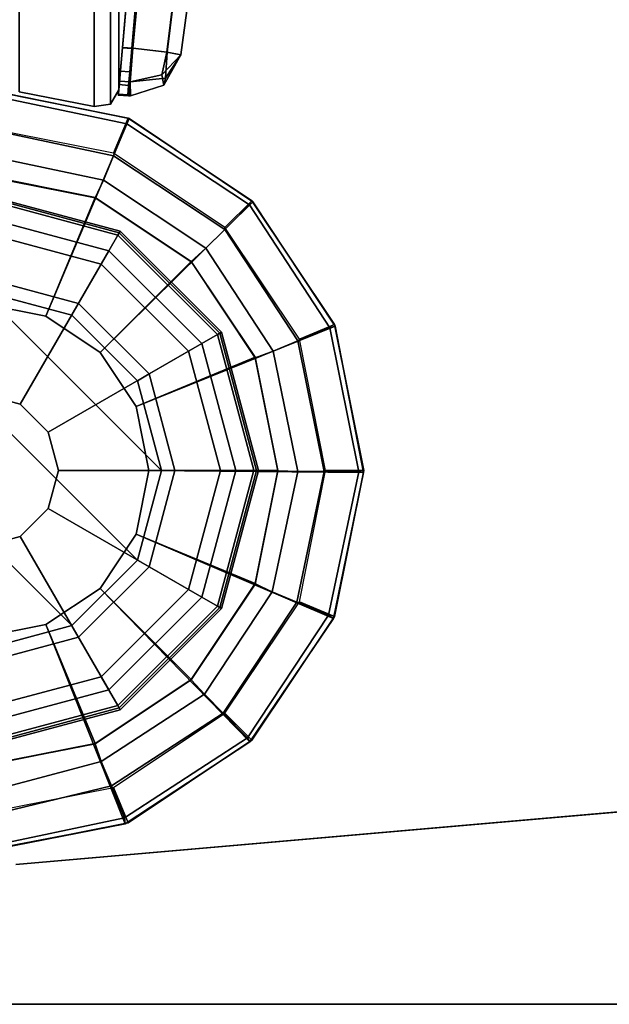
# Model space of a CAD drawing. Units: inches. Extents: x 0 to 120, y -34 to 0.
# Drawn here: x 1 to 2, y -21 to -19 of the extents above; entities that cross this region are included whole.
import ezdxf

# ---------------------------------------------------------------- set-up
doc = ezdxf.new("R2010")
doc.units = ezdxf.units.IN
doc.header["$MEASUREMENT"] = 0
for name, color, linetype in [('TABLE-GLIDE', 6, 'Continuous'), ('TABLE-GLIDETRIM', 6, 'Continuous'), ('TABLE-LEG', 6, 'Continuous'), ('TABLE-TOP', 6, 'Continuous'), ('TABLE-TOPEDGE', 6, 'Continuous')]:
    doc.layers.add(name, color=color, linetype=linetype)

msp = doc.modelspace()

# ---------------------------------------------------------------- linework, layer by layer
at = {"layer": 'TABLE-GLIDE'}
for points in [[(1.3878, -19.4036, 0.2845), (1.3828, -19.4117, 0.2724), (1.1024, -19.3366, 0.2724), (1.1025, -19.3271, 0.2845)], [(1.3858, -19.407, 0.3998), (1.3878, -19.4036, 0.2845), (1.1025, -19.3271, 0.2845), (1.1025, -19.3311, 0.3998)], [(1.3643, -19.4443, 0.4469), (1.3858, -19.407, 0.3998), (1.1025, -19.3311, 0.3998), (1.1025, -19.3742, 0.4469)], [(1.3828, -19.4117, 0.2724), (1.3485, -19.4717, 0.1054), (1.1025, -19.4058, 0.1054), (1.1024, -19.3366, 0.2724)], [(1.3643, -19.4443, 0.4469), (1.1025, -19.3742, 0.4469), (1.1025, -19.7399, 0.5104), (1.1814, -19.761, 0.5104)], [(1.3485, -19.4717, 0.1054), (1.3015, -19.553, 0.0115), (1.1025, -19.4997, 0.0115), (1.1025, -19.4058, 0.1054)], [(1.5881, -19.617, 0.2724), (1.5285, -19.6517, 0.1054), (1.3485, -19.4717, 0.1054), (1.3828, -19.4117, 0.2724)], [(1.5559, -19.6359, 0.4469), (1.5931, -19.6144, 0.3998), (1.3858, -19.407, 0.3998), (1.3643, -19.4443, 0.4469)], [(1.5966, -19.6124, 0.2845), (1.5881, -19.617, 0.2724), (1.3828, -19.4117, 0.2724), (1.3878, -19.4036, 0.2845)], [(1.5931, -19.6144, 0.3998), (1.5966, -19.6124, 0.2845), (1.3878, -19.4036, 0.2845), (1.3858, -19.407, 0.3998)], [(1.5559, -19.6359, 0.4469), (1.3643, -19.4443, 0.4469), (1.1814, -19.761, 0.5104), (1.2392, -19.8188, 0.5104)], [(1.5285, -19.6517, 0.1054), (1.4472, -19.6986, 0.0115), (1.3015, -19.553, 0.0115), (1.3485, -19.4717, 0.1054)], [(1.3015, -19.553, 0.0115), (1.2876, -19.5771, 0), (1.1025, -19.5275, 0), (1.1025, -19.4997, 0.0115)], [(1.4231, -20.0827, 0), (0.9175, -19.5771, 0), (1.1025, -19.5275, 0), (1.4727, -19.8976, 0)], [(1.1025, -19.5275, 0), (1.2876, -19.5771, 0), (1.4231, -19.7126, 0), (1.4727, -19.8976, 0)], [(1.4472, -19.6986, 0.0115), (1.4231, -19.7126, 0), (1.2876, -19.5771, 0), (1.3015, -19.553, 0.0115)], [(0.782, -19.7126, 0), (0.9175, -19.5771, 0), (1.4231, -20.0827, 0), (1.2876, -20.2182, 0)], [(1.6632, -19.8975, 0.2724), (1.5944, -19.8976, 0.1054), (1.5285, -19.6517, 0.1054), (1.5881, -19.617, 0.2724)], [(1.626, -19.8976, 0.4469), (1.669, -19.8976, 0.3998), (1.5931, -19.6144, 0.3998), (1.5559, -19.6359, 0.4469)], [(1.6731, -19.8976, 0.2845), (1.6632, -19.8975, 0.2724), (1.5881, -19.617, 0.2724), (1.5966, -19.6124, 0.2845)], [(1.669, -19.8976, 0.3998), (1.6731, -19.8976, 0.2845), (1.5966, -19.6124, 0.2845), (1.5931, -19.6144, 0.3998)], [(1.626, -19.8976, 0.4469), (1.5559, -19.6359, 0.4469), (1.2392, -19.8188, 0.5104), (1.2603, -19.8976, 0.5104)], [(1.5944, -19.8976, 0.1054), (1.5005, -19.8976, 0.0115), (1.4472, -19.6986, 0.0115), (1.5285, -19.6517, 0.1054)], [(1.1025, -20.2678, 0), (0.7324, -19.8976, 0), (0.782, -19.7126, 0), (1.2876, -20.2182, 0)], [(1.5005, -19.8976, 0.0115), (1.4727, -19.8976, 0), (1.4231, -19.7126, 0), (1.4472, -19.6986, 0.0115)], [(1.1814, -19.761, 2.1979), (1.1814, -19.761, 0.5104), (1.1025, -19.7399, 0.5104), (1.1025, -19.7399, 2.1979)], [(1.2392, -19.8188, 2.1979), (1.2392, -19.8188, 0.5104), (1.1814, -19.761, 0.5104), (1.1814, -19.761, 2.1979)], [(1.2603, -19.8976, 2.1979), (1.2603, -19.8976, 0.5104), (1.2392, -19.8188, 0.5104), (1.2392, -19.8188, 2.1979)], [(1.2392, -19.9765, 2.1979), (1.2392, -19.9765, 0.5104), (1.2603, -19.8976, 0.5104), (1.2603, -19.8976, 2.1979)], [(1.5559, -20.1594, 0.4469), (1.626, -19.8976, 0.4469), (1.2603, -19.8976, 0.5104), (1.2392, -19.9765, 0.5104)], [(1.4472, -20.0966, 0.0115), (1.4231, -20.0827, 0), (1.4727, -19.8976, 0), (1.5005, -19.8976, 0.0115)], [(1.5285, -20.1435, 0.1054), (1.4472, -20.0966, 0.0115), (1.5005, -19.8976, 0.0115), (1.5944, -19.8976, 0.1054)], [(1.5881, -20.1779, 0.2724), (1.5285, -20.1435, 0.1054), (1.5944, -19.8976, 0.1054), (1.6632, -19.8975, 0.2724)], [(1.5559, -20.1594, 0.4469), (1.5931, -20.1809, 0.3998), (1.669, -19.8976, 0.3998), (1.626, -19.8976, 0.4469)], [(1.5966, -20.1829, 0.2845), (1.5881, -20.1779, 0.2724), (1.6632, -19.8975, 0.2724), (1.6731, -19.8976, 0.2845)], [(1.5931, -20.1809, 0.3998), (1.5966, -20.1829, 0.2845), (1.6731, -19.8976, 0.2845), (1.669, -19.8976, 0.3998)], [(1.1814, -20.0343, 2.1979), (1.1814, -20.0343, 0.5104), (1.2392, -19.9765, 0.5104), (1.2392, -19.9765, 2.1979)], [(1.3643, -20.3509, 0.4469), (1.5559, -20.1594, 0.4469), (1.2392, -19.9765, 0.5104), (1.1814, -20.0343, 0.5104)], [(1.1025, -20.0554, 2.1979), (1.1025, -20.0554, 0.5104), (1.1814, -20.0343, 0.5104), (1.1814, -20.0343, 2.1979)], [(1.1025, -20.4211, 0.4469), (1.3643, -20.3509, 0.4469), (1.1814, -20.0343, 0.5104), (1.1025, -20.0554, 0.5104)], [(1.3015, -20.2423, 0.0115), (1.2876, -20.2182, 0), (1.4231, -20.0827, 0), (1.4472, -20.0966, 0.0115)], [(1.3485, -20.3236, 0.1054), (1.3015, -20.2423, 0.0115), (1.4472, -20.0966, 0.0115), (1.5285, -20.1435, 0.1054)], [(1.3828, -20.3832, 0.2724), (1.3485, -20.3236, 0.1054), (1.5285, -20.1435, 0.1054), (1.5881, -20.1779, 0.2724)], [(1.3643, -20.3509, 0.4469), (1.3858, -20.3882, 0.3998), (1.5931, -20.1809, 0.3998), (1.5559, -20.1594, 0.4469)], [(1.3878, -20.3917, 0.2845), (1.3828, -20.3832, 0.2724), (1.5881, -20.1779, 0.2724), (1.5966, -20.1829, 0.2845)], [(1.3858, -20.3882, 0.3998), (1.3878, -20.3917, 0.2845), (1.5966, -20.1829, 0.2845), (1.5931, -20.1809, 0.3998)], [(1.1025, -20.2956, 0.0115), (1.1025, -20.2678, 0), (1.2876, -20.2182, 0), (1.3015, -20.2423, 0.0115)], [(1.1025, -20.3895, 0.1054), (1.1025, -20.2956, 0.0115), (1.3015, -20.2423, 0.0115), (1.3485, -20.3236, 0.1054)], [(1.1024, -20.4583, 0.2724), (1.1025, -20.3895, 0.1054), (1.3485, -20.3236, 0.1054), (1.3828, -20.3832, 0.2724)], [(1.1025, -20.4211, 0.4469), (1.1025, -20.4641, 0.3998), (1.3858, -20.3882, 0.3998), (1.3643, -20.3509, 0.4469)], [(1.1025, -20.4681, 0.2845), (1.1024, -20.4583, 0.2724), (1.3828, -20.3832, 0.2724), (1.3878, -20.3917, 0.2845)], [(1.1025, -20.4641, 0.3998), (1.1025, -20.4681, 0.2845), (1.3878, -20.3917, 0.2845), (1.3858, -20.3882, 0.3998)]]:
    msp.add_3dface(points, dxfattribs=at)
at = {"layer": 'TABLE-GLIDETRIM'}
for points in [[(1.4062, -19.1712, 0.6075), (1.1046, -19.1102, 0.6075), (1.1024, -19.5532, 0.6075), (1.2342, -19.5794, 0.6075)], [(1.1051, -19.1199, 0.4459), (1.1046, -19.1102, 0.5067), (1.4062, -19.1712, 0.5067), (1.4016, -19.1824, 0.4459)], [(1.1046, -19.1102, 0.5067), (1.1046, -19.1102, 0.6075), (1.4062, -19.1712, 0.6075), (1.4062, -19.1712, 0.5067)], [(1.3741, -19.2481, 0.3474), (1.1049, -19.1914, 0.3474), (1.1051, -19.1199, 0.4459), (1.4016, -19.1824, 0.4459)], [(1.346, -19.6541, 0.6075), (1.6615, -19.3432, 0.6075), (1.4062, -19.1712, 0.6075), (1.2342, -19.5794, 0.6075)], [(1.6035, -19.4, 0.3474), (1.3741, -19.2481, 0.3474), (1.4016, -19.1824, 0.4459), (1.6543, -19.3496, 0.4459)], [(1.4016, -19.1824, 0.4459), (1.4062, -19.1712, 0.5067), (1.6615, -19.3432, 0.5067), (1.6543, -19.3496, 0.4459)], [(1.4062, -19.1712, 0.5067), (1.4062, -19.1712, 0.6075), (1.6615, -19.3432, 0.6075), (1.6615, -19.3432, 0.5067)], [(1.1047, -19.2463, 0.3195), (1.1049, -19.1914, 0.3474), (1.3741, -19.2481, 0.3474), (1.353, -19.2986, 0.3195)], [(1.3359, -19.335, 0.3098), (1.1024, -19.2885, 0.3098), (1.1047, -19.2463, 0.3195), (1.353, -19.2986, 0.3195)], [(1.353, -19.2986, 0.3195), (1.3741, -19.2481, 0.3474), (1.6035, -19.4, 0.3474), (1.5646, -19.4387, 0.3195)], [(1.3359, -19.3339, 0.5394), (1.2342, -19.5794, 0.5394), (1.1024, -19.5532, 0.5394), (1.1024, -19.2874, 0.5394)], [(1.3359, -19.335, 0.3098), (1.3359, -19.3339, 0.5394), (1.1024, -19.2874, 0.5394), (1.1024, -19.2885, 0.3098)], [(1.5339, -19.4672, 0.3098), (1.3359, -19.335, 0.3098), (1.353, -19.2986, 0.3195), (1.5646, -19.4387, 0.3195)], [(1.5339, -19.4661, 0.5394), (1.346, -19.6541, 0.5394), (1.2342, -19.5794, 0.5394), (1.3359, -19.3339, 0.5394)], [(1.5339, -19.4672, 0.3098), (1.5339, -19.4661, 0.5394), (1.3359, -19.3339, 0.5394), (1.3359, -19.335, 0.3098)], [(1.8313, -19.5999, 0.6075), (1.6615, -19.3432, 0.6075), (1.346, -19.6541, 0.6075), (1.4206, -19.7658, 0.6075)], [(1.6543, -19.3496, 0.4459), (1.8198, -19.6035, 0.4459), (1.7538, -19.6305, 0.3474), (1.6035, -19.4, 0.3474)], [(1.8313, -19.5999, 0.5067), (1.8198, -19.6035, 0.4459), (1.6543, -19.3496, 0.4459), (1.6615, -19.3432, 0.5067)], [(1.6615, -19.3432, 0.5067), (1.6615, -19.3432, 0.6075), (1.8313, -19.5999, 0.6075), (1.8313, -19.5999, 0.5067)], [(1.7538, -19.6305, 0.3474), (1.7032, -19.6513, 0.3195), (1.5646, -19.4387, 0.3195), (1.6035, -19.4, 0.3474)], [(1.5646, -19.4387, 0.3195), (1.7032, -19.6513, 0.3195), (1.6662, -19.6652, 0.3098), (1.5339, -19.4661, 0.3108)], [(1.6661, -19.6641, 0.5394), (1.4206, -19.7658, 0.5394), (1.346, -19.6541, 0.5394), (1.5339, -19.4661, 0.5394)], [(1.6662, -19.6652, 0.3098), (1.6661, -19.6641, 0.5394), (1.5339, -19.4661, 0.5394), (1.5339, -19.4672, 0.3098)], [(1.2342, -19.5794, 0.5394), (1.1024, -19.5532, 0.5394), (1.1024, -19.5532, 0.6075), (1.2342, -19.5794, 0.6075)], [(1.346, -19.6541, 0.5394), (1.2342, -19.5794, 0.5394), (1.2342, -19.5794, 0.6075), (1.346, -19.6541, 0.6075)], [(1.4468, -19.8976, 0.6075), (1.8897, -19.9021, 0.6075), (1.8313, -19.5999, 0.6075), (1.4206, -19.7658, 0.6075)], [(1.8086, -19.9002, 0.3474), (1.7538, -19.6305, 0.3474), (1.8198, -19.6035, 0.4459), (1.8801, -19.9004, 0.4459)], [(1.8198, -19.6035, 0.4459), (1.8313, -19.5999, 0.5067), (1.8897, -19.9021, 0.5067), (1.8801, -19.9004, 0.4459)], [(1.8313, -19.5999, 0.5067), (1.8313, -19.5999, 0.6075), (1.8897, -19.9021, 0.6075), (1.8897, -19.9021, 0.5067)], [(1.7032, -19.6513, 0.3195), (1.7538, -19.6305, 0.3474), (1.8086, -19.9002, 0.3474), (1.7537, -19.9, 0.3195)], [(1.4206, -19.7658, 0.5394), (1.346, -19.6541, 0.5394), (1.346, -19.6541, 0.6075), (1.4206, -19.7658, 0.6075)], [(1.7127, -19.8988, 0.3098), (1.6662, -19.6652, 0.3098), (1.7032, -19.6513, 0.3195), (1.7537, -19.9, 0.3195)], [(1.7126, -19.8976, 0.5394), (1.4468, -19.8976, 0.5394), (1.4206, -19.7658, 0.5394), (1.6661, -19.6641, 0.5394)], [(1.7127, -19.8988, 0.3098), (1.7126, -19.8976, 0.5394), (1.6661, -19.6641, 0.5394), (1.6662, -19.6652, 0.3098)], [(1.4468, -19.8976, 0.5394), (1.4206, -19.7658, 0.5394), (1.4206, -19.7658, 0.6075), (1.4468, -19.8976, 0.6075)], [(1.8279, -20.2036, 0.6075), (1.8897, -19.9021, 0.6075), (1.4468, -19.8976, 0.6075), (1.4206, -20.0295, 0.6075)], [(1.4206, -20.0295, 0.5394), (1.4468, -19.8976, 0.5394), (1.4468, -19.8976, 0.6075), (1.4206, -20.0295, 0.6075)], [(1.6661, -20.1312, 0.5394), (1.4206, -20.0295, 0.5394), (1.4468, -19.8976, 0.5394), (1.7126, -19.8976, 0.5394)], [(1.6662, -20.1323, 0.3098), (1.6661, -20.1312, 0.5394), (1.7126, -19.8976, 0.5394), (1.7127, -19.8988, 0.3098)], [(1.7537, -19.9, 0.3195), (1.7014, -20.1483, 0.3195), (1.6662, -20.1323, 0.3098), (1.7127, -19.8988, 0.3098)], [(1.7519, -20.1694, 0.3474), (1.7014, -20.1483, 0.3195), (1.7537, -19.9, 0.3195), (1.8086, -19.9002, 0.3474)], [(1.8801, -19.9004, 0.4459), (1.8176, -20.1969, 0.4459), (1.7519, -20.1694, 0.3474), (1.8086, -19.9002, 0.3474)], [(1.8279, -20.2036, 0.5067), (1.8176, -20.1969, 0.4459), (1.8801, -19.9004, 0.4459), (1.8897, -19.9021, 0.5067)], [(1.8897, -19.9021, 0.5067), (1.8279, -20.2036, 0.5067), (1.8279, -20.2036, 0.6075), (1.8897, -19.9021, 0.6075)], [(1.346, -20.1412, 0.6075), (1.6552, -20.4583, 0.6075), (1.8279, -20.2036, 0.6075), (1.4206, -20.0295, 0.6075)], [(1.346, -20.1412, 0.5394), (1.4206, -20.0295, 0.5394), (1.4206, -20.0295, 0.6075), (1.346, -20.1412, 0.6075)], [(1.5339, -20.3291, 0.5394), (1.346, -20.1412, 0.5394), (1.4206, -20.0295, 0.5394), (1.6661, -20.1312, 0.5394)], [(1.3981, -20.6274, 0.6075), (1.6552, -20.4583, 0.6075), (1.346, -20.1412, 0.6075), (1.2342, -20.2159, 0.6075)], [(1.2342, -20.2159, 0.5394), (1.346, -20.1412, 0.5394), (1.346, -20.1412, 0.6075), (1.2342, -20.2159, 0.6075)], [(1.3359, -20.4614, 0.5394), (1.2342, -20.2159, 0.5394), (1.346, -20.1412, 0.5394), (1.5339, -20.3291, 0.5394)], [(1.5339, -20.3303, 0.3098), (1.6661, -20.1312, 0.3108), (1.7014, -20.1483, 0.3195), (1.5613, -20.3599, 0.3195)], [(1.5339, -20.3303, 0.3098), (1.5339, -20.3291, 0.5394), (1.6661, -20.1312, 0.5394), (1.6662, -20.1323, 0.3098)], [(1.7014, -20.1483, 0.3195), (1.7519, -20.1694, 0.3474), (1.6, -20.3988, 0.3474), (1.5613, -20.3599, 0.3195)], [(1.6, -20.3988, 0.3474), (1.7519, -20.1694, 0.3474), (1.8176, -20.1969, 0.4459), (1.6504, -20.4496, 0.4459)], [(1.8176, -20.1969, 0.4459), (1.8279, -20.2036, 0.5067), (1.6552, -20.4583, 0.5067), (1.6504, -20.4496, 0.4459)], [(1.8279, -20.2036, 0.5067), (1.8279, -20.2036, 0.6075), (1.6552, -20.4583, 0.6075), (1.6552, -20.4583, 0.5067)], [(1.1024, -20.2421, 0.6075), (1.0957, -20.685, 0.6075), (1.3981, -20.6274, 0.6075), (1.2342, -20.2159, 0.6075)], [(1.1024, -20.2421, 0.5394), (1.2342, -20.2159, 0.5394), (1.2342, -20.2159, 0.6075), (1.1024, -20.2421, 0.6075)], [(1.1024, -20.5079, 0.5394), (1.1024, -20.2421, 0.5394), (1.2342, -20.2159, 0.5394), (1.3359, -20.4614, 0.5394)], [(1.3359, -20.4625, 0.3098), (1.3359, -20.4614, 0.5394), (1.5339, -20.3291, 0.5394), (1.5339, -20.3303, 0.3098)], [(1.5613, -20.3599, 0.3195), (1.3487, -20.4985, 0.3195), (1.3359, -20.4625, 0.3098), (1.5339, -20.3303, 0.3098)], [(1.3695, -20.5491, 0.3474), (1.3487, -20.4985, 0.3195), (1.5613, -20.3599, 0.3195), (1.6, -20.3988, 0.3474)], [(1.6504, -20.4496, 0.4459), (1.3965, -20.615, 0.4459), (1.3695, -20.5491, 0.3474), (1.6, -20.3988, 0.3474)], [(1.3981, -20.6274, 0.5067), (1.3965, -20.615, 0.4459), (1.6504, -20.4496, 0.4459), (1.6552, -20.4583, 0.5067)], [(1.1024, -20.509, 0.3098), (1.1024, -20.5079, 0.5394), (1.3359, -20.4614, 0.5394), (1.3359, -20.4625, 0.3098)], [(1.3487, -20.4985, 0.3195), (1.1024, -20.5638, 0.325), (1.1024, -20.5079, 0.3108), (1.3359, -20.4625, 0.3098)], [(1.6552, -20.4583, 0.5067), (1.6552, -20.4583, 0.6075), (1.3981, -20.6274, 0.6075), (1.3981, -20.6274, 0.5067)], [(1.1024, -20.6133, 0.3547), (1.1024, -20.5638, 0.325), (1.3487, -20.4985, 0.3195), (1.3695, -20.5491, 0.3474)], [(1.3965, -20.615, 0.4459), (1.1024, -20.6766, 0.4496), (1.1024, -20.6133, 0.3547), (1.3695, -20.5491, 0.3474)], [(1.3981, -20.6274, 0.5067), (1.3981, -20.6274, 0.6075), (1.0957, -20.685, 0.6075), (1.1024, -20.685, 0.5067)], [(1.1024, -20.685, 0.5067), (1.1024, -20.6766, 0.4496), (1.3965, -20.615, 0.4459), (1.3981, -20.6274, 0.5067)]]:
    msp.add_3dface(points, dxfattribs=at)
at = {"layer": 'TABLE-LEG'}
for points in [[(1.3338, -19.1465, 27.9297), (1.3338, -1.8538, 27.9297), (1.1793, -1.8844, 27.9297), (1.1793, -19.1159, 27.9297)], [(1.1793, -1.8844, 25.9297), (1.3338, -1.8538, 25.9297), (1.3338, -19.1465, 25.9297), (1.1793, -19.1159, 25.9297)], [(1.3673, -1.8589, 27.9297), (1.3338, -1.8538, 27.9297), (1.3338, -19.1465, 27.9297), (1.3673, -19.1415, 27.9297)], [(1.3338, -19.1465, 25.9297), (1.3338, -1.8538, 25.9297), (1.3673, -1.8589, 25.9297), (1.3673, -19.1415, 25.9297)], [(1.3845, -19.1122, 27.9297), (1.3845, -1.8881, 27.9297), (1.3673, -1.8589, 27.9297), (1.3673, -19.1415, 27.9297)], [(1.3673, -1.8589, 25.9297), (1.3845, -1.8881, 25.9297), (1.3845, -19.1122, 25.9297), (1.3673, -19.1415, 25.9297)], [(1.5898, -4.258, 27.9297), (1.3845, -1.8881, 27.9297), (1.3845, -19.1122, 27.9297), (1.5898, -16.7423, 27.9297)], [(1.3845, -19.1122, 25.9297), (1.3845, -1.8881, 25.9297), (1.5898, -4.258, 25.9297), (1.5898, -16.7423, 25.9297)], [(1.3845, -19.1122, 27.9297), (1.3845, -19.1122, 27.851), (1.5898, -16.7423, 27.851), (1.5898, -16.7423, 27.9297)], [(1.5898, -16.7423, 25.9297), (1.5898, -16.7423, 26.0084), (1.3845, -19.1122, 26.0084), (1.3845, -19.1122, 25.9297)], [(1.5803, -16.7396, 27.809), (1.3937, -19.0066, 27.8509), (1.3921, -19.0252, 27.91), (1.5894, -16.7488, 27.91)], [(1.6093, -16.7473, 27.91), (1.5894, -16.7488, 27.91), (1.3921, -19.0252, 27.91), (1.4117, -19.0269, 27.91)], [(1.5895, -16.7488, 25.9297), (1.6297, -16.7457, 25.9304), (1.4136, -19.0261, 25.9301), (1.3922, -19.0247, 25.9297)], [(1.6093, -16.7473, 27.91), (1.4117, -19.0269, 27.91), (1.4118, -19.026, 27.9293), (1.6093, -16.7473, 27.9293)], [(1.4118, -19.0259, 27.9293), (1.4135, -19.0261, 27.9293), (1.6296, -16.7457, 27.929), (1.6093, -16.7473, 27.9293)], [(1.6296, -16.7457, 27.929), (1.4135, -19.0261, 27.9293), (1.4841, -19.0339, 27.8988), (1.7675, -16.7351, 27.8705)], [(1.4842, -19.0339, 25.9606), (1.4136, -19.0261, 25.9301), (1.6297, -16.7457, 25.9304), (1.7676, -16.7351, 25.9888)], [(1.4841, -19.0339, 27.8988), (1.513, -19.0394, 27.8272), (1.8252, -16.7306, 27.7322), (1.7675, -16.7351, 27.8705)], [(1.8252, -16.7306, 26.1272), (1.513, -19.0394, 26.0322), (1.4842, -19.0339, 25.9606), (1.7676, -16.7351, 25.9888)], [(1.513, -19.0394, 27.8272), (1.8252, -16.7306, 27.7322), (1.8252, -16.7306, 26.1272), (1.513, -19.0394, 26.0322)], [(1.3862, -19.094, 25.9585), (1.3922, -19.0247, 25.9297), (1.4136, -19.0261, 25.9301), (1.4083, -19.0955, 25.9589)], [(1.3879, -19.0732, 27.8935), (1.4076, -19.0749, 27.8935), (1.4117, -19.0269, 27.91), (1.3921, -19.0252, 27.91)], [(1.4135, -19.0261, 27.9293), (1.4118, -19.0259, 27.9293), (1.4062, -19.0952, 27.9004), (1.4082, -19.0955, 27.9005)], [(1.4117, -19.0269, 27.91), (1.4118, -19.026, 27.9293), (1.4062, -19.0952, 27.9004), (1.4076, -19.0749, 27.8935)], [(1.4738, -19.081, 27.8866), (1.4841, -19.0339, 27.8988), (1.4135, -19.0261, 27.9293), (1.4082, -19.0955, 27.9005)], [(1.4083, -19.0955, 25.9589), (1.4136, -19.0261, 25.9301), (1.4842, -19.0339, 25.9606), (1.4813, -19.0878, 25.9728)], [(1.513, -19.0394, 27.8272), (1.4841, -19.0339, 27.8988), (1.4738, -19.081, 27.8866), (1.513, -19.0394, 27.8272)], [(1.513, -19.0394, 27.8272), (1.4738, -19.081, 27.8866), (1.4776, -19.1025, 27.8272), (1.513, -19.0394, 27.8272)], [(1.4776, -19.1025, 27.8272), (1.4777, -19.1025, 26.0322), (1.513, -19.0394, 26.0322), (1.513, -19.0394, 27.8272)], [(1.513, -19.0394, 26.0322), (1.4777, -19.1025, 26.0322), (1.4813, -19.0878, 25.9728), (1.513, -19.0394, 26.0322)], [(1.513, -19.0394, 26.0322), (1.4813, -19.0878, 25.9728), (1.4842, -19.0339, 25.9606), (1.513, -19.0394, 26.0322)], [(1.3879, -19.0732, 27.8935), (1.3855, -19.1011, 27.8509), (1.4051, -19.1028, 27.8509), (1.4076, -19.0749, 27.8935)], [(1.4062, -19.0952, 27.9004), (1.4076, -19.0749, 27.8935), (1.4051, -19.1028, 27.8509), (1.4035, -19.122, 27.8509)], [(1.4087, -19.1244, 27.8272), (1.4776, -19.1025, 27.8272), (1.4738, -19.081, 27.8866), (1.4082, -19.0955, 27.9005)], [(1.4083, -19.0955, 25.9589), (1.4813, -19.0878, 25.9728), (1.4777, -19.1025, 26.0322), (1.4087, -19.1244, 26.0322)], [(1.3838, -19.1207, 27.8509), (1.4035, -19.122, 27.8509), (1.4051, -19.1028, 27.8509), (1.3855, -19.1011, 27.8509)], [(1.4053, -19.1241, 26.0088), (1.3839, -19.1208, 26.0087), (1.3862, -19.094, 25.9585), (1.4083, -19.0955, 25.9589)], [(1.4062, -19.0952, 27.9004), (1.4035, -19.122, 27.8509), (1.4055, -19.1223, 27.851), (1.4082, -19.0955, 27.9005)], [(1.4083, -19.0955, 25.9589), (1.4087, -19.1244, 26.0322), (1.405, -19.1242, 26.0285), (1.4053, -19.1241, 26.0088)], [(1.4087, -19.1244, 26.0322), (1.4777, -19.1025, 26.0322), (1.4776, -19.1025, 27.8272), (1.4087, -19.1244, 27.8272)], [(1.4039, -19.1702, 0.6075), (1.3737, -19.2429, 0.6075), (1.1025, -19.189, 0.6075), (1.1025, -19.1102, 0.6075)], [(1.1025, -19.1102, 34.523), (1.4039, -19.1702, 34.523), (1.4039, -19.1702, 0.6075), (1.1025, -19.1102, 0.6075)], [(1.3338, -19.1465, 27.9297), (1.1793, -19.1159, 27.9297), (1.1793, -19.1159, 27.851), (1.3338, -19.1465, 27.851)], [(1.1793, -19.1159, 25.9297), (1.3338, -19.1465, 25.9297), (1.3338, -19.1465, 26.0084), (1.1793, -19.1159, 26.0084)], [(1.3845, -19.1122, 27.9297), (1.3673, -19.1415, 27.9297), (1.3673, -19.1415, 27.851), (1.3845, -19.1122, 27.851)], [(1.3673, -19.1415, 25.9297), (1.3845, -19.1122, 25.9297), (1.3845, -19.1122, 26.0084), (1.3673, -19.1415, 26.0084)], [(1.4035, -19.122, 27.8509), (1.384, -19.1207, 27.8509), (1.3837, -19.1227, 27.8313), (1.405, -19.1242, 27.8309)], [(1.405, -19.1242, 26.0285), (1.3837, -19.1227, 26.0281), (1.3839, -19.1208, 26.0087), (1.4053, -19.1241, 26.0088)], [(1.405, -19.1242, 26.0285), (1.405, -19.1242, 27.8309), (1.3837, -19.1227, 27.8313), (1.3837, -19.1227, 26.0281)], [(1.4055, -19.1223, 27.851), (1.4055, -19.1223, 27.851), (1.4035, -19.122, 27.8509), (1.405, -19.1242, 27.8309)], [(1.405, -19.1242, 27.8309), (1.405, -19.1242, 26.0285), (1.4087, -19.1244, 26.0322), (1.4087, -19.1244, 27.8272)], [(1.3338, -19.1465, 27.9297), (1.3338, -19.1465, 27.851), (1.3673, -19.1415, 27.851), (1.3673, -19.1415, 27.9297)], [(1.3673, -19.1415, 25.9297), (1.3673, -19.1415, 26.0084), (1.3338, -19.1465, 26.0084), (1.3338, -19.1465, 25.9297)], [(1.6036, -19.3965, 0.6075), (1.3737, -19.2429, 0.6075), (1.4039, -19.1702, 0.6075), (1.6593, -19.3409, 0.6075)], [(1.4039, -19.1702, 34.523), (1.6593, -19.3409, 34.523), (1.6593, -19.3409, 0.6075), (1.4039, -19.1702, 0.6075)], [(1.83, -19.5963, 0.6075), (1.7573, -19.6264, 0.6075), (1.6036, -19.3965, 0.6075), (1.6593, -19.3409, 0.6075)], [(1.6593, -19.3409, 34.523), (1.83, -19.5963, 34.523), (1.83, -19.5963, 0.6075), (1.6593, -19.3409, 0.6075)], [(1.8112, -19.8976, 0.6075), (1.7573, -19.6264, 0.6075), (1.83, -19.5963, 0.6075), (1.8899, -19.8976, 0.6075)], [(1.83, -19.5963, 34.523), (1.8899, -19.8976, 34.523), (1.8899, -19.8976, 0.6075), (1.83, -19.5963, 0.6075)], [(1.83, -20.199, 0.6075), (1.7573, -20.1688, 0.6075), (1.8112, -19.8976, 0.6075), (1.8899, -19.8976, 0.6075)], [(1.8899, -19.8976, 34.523), (1.83, -20.199, 34.523), (1.83, -20.199, 0.6075), (1.8899, -19.8976, 0.6075)], [(1.6036, -20.3987, 0.6075), (1.7573, -20.1688, 0.6075), (1.83, -20.199, 0.6075), (1.6593, -20.4544, 0.6075)], [(1.83, -20.199, 34.523), (1.6593, -20.4544, 34.523), (1.6593, -20.4544, 0.6075), (1.83, -20.199, 0.6075)], [(1.4039, -20.6251, 0.6075), (1.3737, -20.5523, 0.6075), (1.6036, -20.3987, 0.6075), (1.6593, -20.4544, 0.6075)], [(1.1725, -20.7116, 34.835), (1.1725, -20.7116, 34.523), (4.1059, -20.4549, 34.523), (4.1059, -20.4549, 34.835)], [(1.6593, -20.4544, 34.523), (1.4039, -20.6251, 34.523), (1.4039, -20.6251, 0.6075), (1.6593, -20.4544, 0.6075)], [(1.1025, -20.6063, 0.6075), (1.3737, -20.5523, 0.6075), (1.4039, -20.6251, 0.6075), (1.1025, -20.685, 0.6075)], [(1.4039, -20.6251, 34.523), (1.1025, -20.685, 34.523), (1.1025, -20.685, 0.6075), (1.4039, -20.6251, 0.6075)]]:
    msp.add_3dface(points, dxfattribs=at)
for points, invisible_edges in [([(1.8451, -15.4168, 34.835), (5.5834, -19.155, 34.835), (5.6296, -18.9312, 34.835), (2.0689, -15.3706, 34.835)], 5), ([(1.8451, -15.4168, 34.523), (2.0689, -15.3706, 34.523), (5.6296, -18.9312, 34.523), (5.5834, -19.155, 34.523)], 10), ([(5.4868, -19.3622, 34.835), (5.5834, -19.155, 34.835), (1.8451, -15.4168, 34.835), (1.638, -15.5134, 34.835)], 10), ([(5.4868, -19.3622, 34.523), (1.638, -15.5134, 34.523), (1.8451, -15.4168, 34.523), (5.5834, -19.155, 34.523)], 5), ([(1.4588, -15.6551, 34.835), (5.3451, -19.5414, 34.835), (5.4868, -19.3622, 34.835), (1.638, -15.5134, 34.835)], 5), ([(1.4588, -15.6551, 34.523), (1.638, -15.5134, 34.523), (5.4868, -19.3622, 34.523), (5.3451, -19.5414, 34.523)], 10), ([(4.7161, -20.1704, 34.835), (5.3451, -19.5414, 34.835), (1.4588, -15.6551, 34.835), (0.8298, -16.2841, 34.835)], 10), ([(4.7161, -20.1704, 34.523), (0.8298, -16.2841, 34.523), (1.4588, -15.6551, 34.523), (5.3451, -19.5414, 34.523)], 5), ([(0.688, -16.4633, 34.835), (4.5368, -20.3121, 34.835), (4.7161, -20.1704, 34.835), (0.8298, -16.2841, 34.835)], 5), ([(0.688, -16.4633, 34.523), (0.8298, -16.2841, 34.523), (4.7161, -20.1704, 34.523), (4.5368, -20.3121, 34.523)], 10), ([(4.3297, -20.4087, 34.835), (4.5368, -20.3121, 34.835), (0.688, -16.4633, 34.835), (0.5915, -16.6705, 34.835)], 10), ([(4.3297, -20.4087, 34.523), (0.5915, -16.6705, 34.523), (0.688, -16.4633, 34.523), (4.5368, -20.3121, 34.523)], 5), ([(0.5453, -16.8943, 34.835), (4.1059, -20.4549, 34.835), (4.3297, -20.4087, 34.835), (0.5915, -16.6705, 34.835)], 5), ([(0.5453, -16.8943, 34.523), (0.5915, -16.6705, 34.523), (4.3297, -20.4087, 34.523), (4.1059, -20.4549, 34.523)], 10), ([(1.1725, -20.7116, 34.835), (4.1059, -20.4549, 34.835), (0.5453, -16.8943, 34.835), (0.2886, -19.8277, 34.835)], 10), ([(1.1725, -20.7116, 34.523), (0.2886, -19.8277, 34.523), (0.5453, -16.8943, 34.523), (4.1059, -20.4549, 34.523)], 5)]:
    msp.add_3dface(points, dxfattribs=dict(at, invisible_edges=invisible_edges))
at = {"layer": 'TABLE-TOP'}
for points in [[(59.875, -21, 34.835), (0, -21, 34.835), (0, 0, 34.835), (59.875, 0, 34.835)], [(0, 0, 36), (0, -21, 36), (59.875, -21, 36), (59.875, 0, 36)]]:
    msp.add_3dface(points, dxfattribs=at)
at = {"layer": 'TABLE-TOPEDGE'}
msp.add_3dface([(59.875, -21, 36), (0, -21, 36), (0, -21, 34.835), (59.875, -21, 34.835)], dxfattribs=at)

doc.saveas('drawing.dxf')
